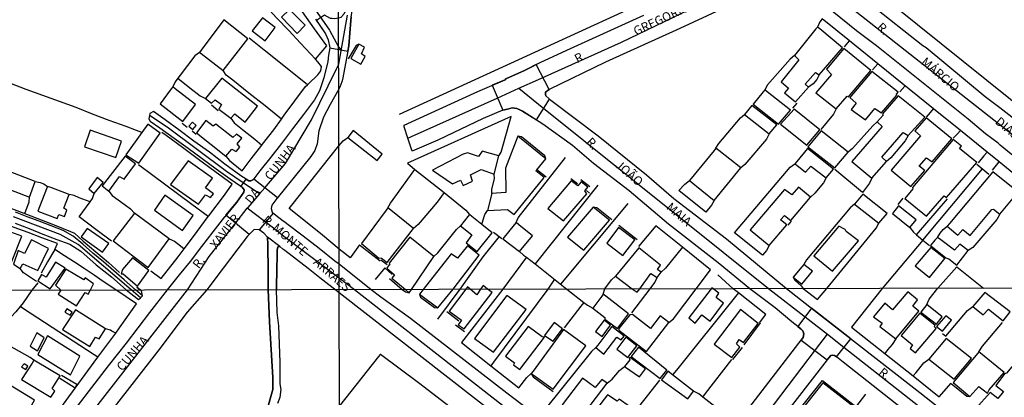
# Model space of a CAD drawing. Units: millimetres. Extents: x 175896 to 180721, y 1668726 to 1671507.
# Drawn here: x 177737 to 178015, y 1669809 to 1669915 of the extents above; entities that cross this region are included whole.
import ezdxf
from ezdxf.enums import TextEntityAlignment as Align

# ---------------------------------------------------------------- set-up
doc = ezdxf.new("R2010")
doc.units = ezdxf.units.MM
for name, color, linetype in [('V-CRUZAMENTO', 1, 'Continuous'), ('V-EDIFICACAO', 7, 'Continuous'), ('V-EIXO_DE_LOGRADOURO', 3, 'Continuous'), ('V-LOTE', 1, 'Continuous'), ('V-NOME_DOS_LOGRADOUROS', 7, 'Continuous'), ('V-QUADRA', 21, 'Continuous'), ('V-REFERENCIA', 6, 'Continuous'), ('V-TESTADA', 5, 'Continuous'), ('X-LIMITE_1000', 7, 'Continuous')]:
    doc.layers.add(name, color=color, linetype=linetype)

# ---------------------------------------------------------------- blocks, each defined once
blk = doc.blocks.new('872FIIIP_img_geo')
at = {"layer": 'V-CRUZAMENTO'}
for points in [[(177830.5, 1669914.95), (177830.65, 1669916.05), (177830.88, 1669917.65), (177829.28, 1669918.38), (177828.54, 1669916.76), (177827.72, 1669915.87), (177827.08, 1669915.62), (177825.97, 1669915.44), (177825.26, 1669915.5), (177824.8, 1669915.54), (177823.06, 1669916.51), (177820.81, 1669915.01), (177823.36, 1669911.21), (177824.1, 1669909.55), (177824.1, 1669909.53), (177824.56, 1669907.25), (177829.65, 1669906.28), (177829.94, 1669907.79)], [(177874.86, 1669889.96), (177876.19, 1669890.27), (177877.5, 1669890.08), (177878.53, 1669889.67), (177879.09, 1669889.32), (177879.09, 1669889.32), (177882.99, 1669886.88), (177882.99, 1669886.88), (177886.68, 1669892.79), (177886.68, 1669892.79), (177886.47, 1669892.95), (177885.7, 1669893.7), (177885.55, 1669894.08), (177885.61, 1669894.7), (177886.56, 1669895.45), (177886.56, 1669895.45), (177882.96, 1669902.53), (177882.96, 1669902.53), (177880.53, 1669901.29), (177880.53, 1669901.29), (177879.6, 1669900.81), (177874.37, 1669898.48), (177874.16, 1669898.26), (177870.46, 1669896.68), (177870.46, 1669896.68), (177873.47, 1669889.63), (177873.47, 1669889.63), (177874.86, 1669889.96)], [(177961.72, 1669821.74), (177965.16, 1669819.12), (177965.16, 1669819.12), (177965.61, 1669819.7), (177966.26, 1669820.34), (177966.73, 1669820.47), (177967.22, 1669820.36), (177967.82, 1669819.91), (177967.82, 1669819.91), (177969.97, 1669822.67), (177969.97, 1669822.67), (177971.85, 1669825.08), (177971.85, 1669825.08), (177961.65, 1669833.03), (177961.65, 1669833.03), (177960.8, 1669833.69), (177960.8, 1669833.69), (177956.88, 1669828.54), (177956.88, 1669828.54), (177957.97, 1669827.71), (177958.31, 1669827.26), (177958.59, 1669826.41), (177958.44, 1669825.42), (177957.87, 1669824.67), (177957.87, 1669824.67), (177961.72, 1669821.74)]]:
    blk.add_lwpolyline(points, close=True, dxfattribs=at)
blk.add_lwpolyline([(177799.52, 1669868.13), (177800.91, 1669870.19), (177801.71, 1669869.67), (177802.25, 1669869.67), (177803.01, 1669870.1), (177803.13, 1669870.25), (177809.77, 1669864.93), (177809.6, 1669864.71), (177808.19, 1669862.82), (177807.99, 1669861.87), (177808.35, 1669860.8), (177808.63, 1669860.56), (177804.61, 1669855.88), (177803.2, 1669855.95), (177801.77, 1669854.49), (177795.25, 1669859.98), (177798.35, 1669863.66), (177800.29, 1669866.44), (177800.42, 1669867.11), (177799.81, 1669867.93), (177799.52, 1669868.13)], dxfattribs=at)
at = {"layer": 'V-EDIFICACAO'}
for points in [[(177813.25, 1669918.09), (177810.92, 1669915.89), (177815.37, 1669911.35), (177817.62, 1669913.64), (177813.25, 1669918.09)], [(177787.8, 1669905.96), (177788.25, 1669905.61), (177794.42, 1669900.87), (177801.42, 1669909.82), (177794.63, 1669915.16), (177788.25, 1669906.57), (177787.8, 1669905.96)], [(177802.65, 1669912.07), (177806.34, 1669909.27), (177809.14, 1669912.96), (177805.57, 1669915.76), (177802.65, 1669912.07)], [(177962.42, 1669913.12), (177961.98, 1669912.58), (177955.92, 1669905.09), (177957.14, 1669903.89), (177952.14, 1669897.65), (177954.23, 1669895.89), (177953.13, 1669894.5), (177956.2, 1669892.01), (177959.93, 1669896.15), (177958.95, 1669896.95), (177961.86, 1669900.32), (177962.94, 1669899.64), (177969.48, 1669907.23), (177963.07, 1669912.58), (177962.42, 1669913.12)], [(177833.57, 1669905.53), (177834.41, 1669907.42), (177832.8, 1669908.33), (177830.56, 1669904.23), (177833.37, 1669902.68), (177834.58, 1669904.8), (177833.57, 1669905.53)], [(177969.88, 1669907.08), (177964.99, 1669901.23), (177966.4, 1669899.74), (177961.99, 1669894.58), (177967.72, 1669890.04), (177970.79, 1669893.63), (177971.18, 1669893.39), (177977.52, 1669900.88), (177969.88, 1669907.08)], [(177794.12, 1669898.71), (177789.45, 1669892.94), (177791.19, 1669891.58), (177792.21, 1669892.6), (177793.99, 1669891.24), (177793.27, 1669889.92), (177796.58, 1669887.34), (177797.73, 1669888.65), (177800.65, 1669886.28), (177804.13, 1669890.77), (177794.12, 1669898.71)], [(177977.8, 1669900.6), (177971.55, 1669893.19), (177973.38, 1669891.65), (177971.93, 1669889.88), (177976.03, 1669886.88), (177978.63, 1669890.16), (177980.58, 1669888.9), (177984.86, 1669893.89), (177984.74, 1669894.12), (177985.25, 1669894.71), (177977.8, 1669900.6)], [(177780.21, 1669896.24), (177779.8, 1669895.69), (177776.64, 1669891.45), (177783.01, 1669886.49), (177786.65, 1669891.2), (177780.91, 1669895.69), (177780.21, 1669896.24)], [(177947.54, 1669895.39), (177947.08, 1669894.83), (177944.22, 1669891.32), (177951.39, 1669885.71), (177954.79, 1669889.69), (177948.25, 1669894.83), (177947.54, 1669895.39)], [(177985.21, 1669893.68), (177980.85, 1669888.61), (177981.05, 1669888.25), (177979.34, 1669886.31), (177980.7, 1669885.04), (177972.19, 1669875.1), (177977.81, 1669870.42), (177981.95, 1669875.18), (177980.68, 1669876.37), (177986.67, 1669883.31), (177988.1, 1669882.5), (177992.78, 1669887.71), (177985.21, 1669893.68)], [(177943.93, 1669890.98), (177941.86, 1669888.43), (177948.79, 1669882.93), (177950.93, 1669885.49), (177943.93, 1669890.98)], [(177955.87, 1669889.91), (177952.01, 1669885.72), (177959.44, 1669879.76), (177963.14, 1669884.06), (177955.87, 1669889.91)], [(177993.19, 1669887.44), (177990.01, 1669883.81), (177991.54, 1669882.43), (177983.24, 1669872.74), (177988.86, 1669868.11), (177992.78, 1669872.59), (177991.17, 1669873.84), (177993.25, 1669876.2), (177994.83, 1669875.01), (178000.45, 1669881.59), (177993.19, 1669887.44)], [(177771.49, 1669883.38), (177766.97, 1669877.07), (177770.62, 1669874.69), (177776.68, 1669883.18), (177773.16, 1669885.72)], [(177785.76, 1669886.28), (177784.79, 1669885.17), (177785.89, 1669884.15), (177786.87, 1669885.34), (177785.76, 1669886.28)], [(177792.38, 1669885.72), (177791.62, 1669885.17), (177789.58, 1669886.74), (177786.95, 1669883.26), (177795.18, 1669876.65), (177796.92, 1669878.6), (177798.11, 1669877.92), (177799.12, 1669879.15), (177798.4, 1669880.12), (177799.76, 1669881.69), (177798.23, 1669882.88), (177797.22, 1669881.95), (177792.38, 1669885.72)], [(177756.83, 1669884.03), (177755.26, 1669879.28), (177764.09, 1669876.26), (177765.7, 1669880.93), (177756.83, 1669884.03)], [(177831.22, 1669883.87), (177829.72, 1669881.9), (177837.99, 1669875.39), (177839.38, 1669877.24), (177831.22, 1669883.87)], [(177883.14, 1669872.81), (177885.69, 1669875.9), (177877.72, 1669882.32), (177874.22, 1669873.22), (177874.38, 1669866.37), (177870.42, 1669866.09), (177869.16, 1669861.31), (177874.85, 1669861.55), (177876.71, 1669860.14), (177885.22, 1669870.6), (177882.87, 1669872.48)], [(177963.5, 1669883.82), (177959.68, 1669879.29), (177967.31, 1669873.34), (177971.15, 1669877.77), (177963.5, 1669883.82)], [(177933.76, 1669878.89), (177933.24, 1669878.25), (177926.31, 1669869.73), (177933.27, 1669864.13), (177940.82, 1669873.31), (177934.57, 1669878.25), (177933.76, 1669878.89)], [(177989.28, 1669867.8), (177989.4, 1669867.43), (177987.1, 1669864.72), (177993.27, 1669859.71), (177998.22, 1669865.4), (177998.94, 1669864.98), (178007.48, 1669874.89), (178002.56, 1669878.83), (178003.14, 1669879.51), (178000.84, 1669881.34), (177989.28, 1669867.8)], [(177760.27, 1669868.25), (177762.13, 1669866.76), (177765.19, 1669870.92), (177766.5, 1669870.11), (177769.68, 1669874.48), (177766.76, 1669876.69), (177760.27, 1669868.25)], [(177863.52, 1669877.59), (177862.28, 1669877.23), (177853.65, 1669872.7), (177859.27, 1669868.8), (177861.57, 1669869.9), (177862.32, 1669868.32), (177864.95, 1669869.62), (177864.38, 1669871.36), (177867.38, 1669872.86), (177871.07, 1669871.58), (177872.39, 1669876.71), (177867.67, 1669878.04), (177866.66, 1669876.51), (177863.52, 1669877.59)], [(177956.06, 1669874.5), (177956.61, 1669874.06), (177959.02, 1669872.14), (177960.53, 1669873.8), (177964.94, 1669870.54), (177967, 1669872.97), (177959.65, 1669878.77), (177956.61, 1669875.15), (177956.06, 1669874.5)], [(177784.53, 1669875.37), (177779.57, 1669868.67), (177787.5, 1669863.07), (177789.5, 1669865.74), (177790.9, 1669864.98), (177791.7, 1669866.04), (177789.5, 1669867.74), (177791.4, 1669870.45), (177784.53, 1669875.37)], [(177732.95, 1669872.74), (177732.76, 1669872.2), (177731.34, 1669868.25), (177739.74, 1669865.02), (177741.35, 1669869.52), (177733.78, 1669872.42), (177732.95, 1669872.74)], [(177756.49, 1669867.4), (177757.98, 1669866.13), (177760.52, 1669869.22), (177758.87, 1669870.58), (177756.49, 1669867.4)], [(177999.14, 1669856.88), (177999.76, 1669856.34), (178002.1, 1669854.32), (178003.56, 1669855.89), (178005.63, 1669854.19), (178011.75, 1669861.55), (178012.18, 1669861.71), (178013.98, 1669860.27), (178019.13, 1669866.48), (178012, 1669872.26), (177999.76, 1669857.62), (177999.14, 1669856.88)], [(177744.78, 1669868.12), (177744.51, 1669867.4), (177742.11, 1669861.12), (177747.54, 1669859.04), (177748.05, 1669860.19), (177749.62, 1669859.64), (177750.26, 1669861.42), (177749.41, 1669861.93), (177750.89, 1669865.79), (177745.75, 1669867.75), (177744.78, 1669868.12)], [(177886.25, 1669861.87), (177890.65, 1669858.34), (177897.28, 1669866.04), (177896.66, 1669866.88), (177897.51, 1669867.87), (177895.63, 1669869.39), (177894.69, 1669868.24), (177892.8, 1669869.64), (177886.25, 1669861.87)], [(177943.44, 1669855.8), (177948.77, 1669851.4), (177953.76, 1669857.23), (177952.01, 1669858.65), (177953.12, 1669859.88), (177954.89, 1669858.51), (177960.48, 1669865.11), (177957.1, 1669867.89), (177955.17, 1669865.71), (177953.15, 1669867.24), (177943.44, 1669855.8)], [(177778, 1669865.66), (177775.03, 1669861.42), (177782.92, 1669855.65), (177785.93, 1669859.93), (177778, 1669865.66)], [(177975.28, 1669865.92), (177972.92, 1669863.13), (177979.76, 1669857.7), (177982.12, 1669860.47), (177975.28, 1669865.92)], [(177891.78, 1669853.72), (177896.37, 1669850.07), (177903.64, 1669858.6), (177899.01, 1669862.27), (177891.78, 1669853.72)], [(177985.34, 1669862.66), (177983.63, 1669860.46), (177988.59, 1669856.54), (177990.34, 1669858.65), (177985.34, 1669862.66)], [(177763.36, 1669852.76), (177773.25, 1669845.21), (177779.23, 1669853.31), (177769.43, 1669860.53), (177763.36, 1669852.76)], [(177840.99, 1669862.07), (177840.51, 1669861.41), (177833.56, 1669851.94), (177838.38, 1669847.93), (177839.24, 1669847.87), (177840.85, 1669846.56), (177848.29, 1669856.25), (177841.82, 1669861.41), (177840.99, 1669862.07)], [(177867.58, 1669857.37), (177864.77, 1669859.63), (177864.09, 1669860.18), (177863.65, 1669859.63), (177861.54, 1669856.98), (177864.74, 1669854.39), (177863.12, 1669852.19), (177866.28, 1669849.69), (177870.48, 1669855.03)], [(177877.23, 1669857.9), (177876.71, 1669857.26), (177873.49, 1669853.31), (177878.26, 1669849.7), (177881.87, 1669854.17), (177878.03, 1669857.26), (177877.23, 1669857.9)], [(177968.51, 1669856.86), (177961.44, 1669848.5), (177966.71, 1669844.16), (177974.02, 1669852.69), (177970.59, 1669855.39), (177970.28, 1669855.93), (177968.51, 1669856.86)], [(177733.67, 1669855.46), (177733.39, 1669854.91), (177730.83, 1669848.31), (177734.65, 1669846.74), (177737.57, 1669854.04), (177734.43, 1669855.22), (177733.67, 1669855.46)], [(177755.98, 1669856.2), (177754.33, 1669853.82), (177760.35, 1669849.5), (177762.09, 1669851.96), (177755.98, 1669856.2)], [(177906.17, 1669856.45), (177902.88, 1669852.05), (177907.41, 1669848.58), (177910.83, 1669852.97), (177906.17, 1669856.45)], [(177740.24, 1669852.98), (177738.34, 1669849.16), (177736.55, 1669849.96), (177735.15, 1669846.1), (177737.06, 1669844.87), (177737.83, 1669846.27), (177742.03, 1669844.32), (177745.08, 1669850.56), (177740.24, 1669852.98)], [(177847.73, 1669839.02), (177854.01, 1669848.33), (177847.19, 1669853.72), (177841.39, 1669846.44), (177841.61, 1669846.23), (177840.68, 1669845.01), (177842.87, 1669843.12), (177842.1, 1669842.14), (177845.96, 1669839.02), (177847.01, 1669838.08), (177847.73, 1669839.02)], [(177859.48, 1669839.04), (177866.77, 1669848.72), (177863.48, 1669851.32), (177860.66, 1669847.82), (177858.86, 1669849.04), (177851, 1669839.02), (177849.91, 1669837.62), (177855.09, 1669833.79), (177859.48, 1669839.04)], [(177996.35, 1669853.71), (177995.66, 1669852.89), (177994.42, 1669851.4), (177998.73, 1669847.89), (177999.53, 1669847.62), (178001.84, 1669845.88), (178005.04, 1669849.95), (178002.71, 1669851.78), (178001.14, 1669850.08), (177997.33, 1669852.97), (177996.35, 1669853.71)], [(177912.23, 1669839.15), (177915.36, 1669843.48), (177917.16, 1669842.38), (177918.28, 1669843.92), (177917.2, 1669844.63), (177918.05, 1669845.88), (177911.92, 1669850.71), (177905.38, 1669842.72), (177910.11, 1669839.15), (177911.47, 1669838.18), (177912.23, 1669839.15)], [(177990.1, 1669845.64), (177994.07, 1669842.41), (177998.44, 1669847.72), (177994.49, 1669850.84), (177990.1, 1669845.64)], [(177744.4, 1669842.5), (177743.13, 1669843.22), (177742.11, 1669841.39), (177745.59, 1669839.15), (177749.75, 1669845.04), (177747.07, 1669846.7), (177744.4, 1669842.5)], [(177768.79, 1669847.89), (177766.04, 1669844.62), (177765.61, 1669843.43), (177766.16, 1669843.43), (177770.24, 1669839.95), (177773.42, 1669844.32), (177768.79, 1669847.89)], [(177958.58, 1669846.08), (177958.02, 1669845.4), (177955.61, 1669842.48), (177957.99, 1669840.48), (177961, 1669844.15), (177959.43, 1669845.4), (177958.58, 1669846.08)], [(177748.6, 1669838.82), (177747.85, 1669837.65), (177752.96, 1669834.37), (177755.45, 1669838.16), (177756.25, 1669837.7), (177756.92, 1669838.84), (177757.84, 1669840.59), (177755.44, 1669842.27), (177755.08, 1669841.71), (177750.02, 1669844.73), (177747.05, 1669840.23), (177748.6, 1669838.82)], [(177864.25, 1669839.05), (177863.5, 1669839.69), (177863.03, 1669839.06), (177858.34, 1669832.85), (177861.82, 1669830.34), (177860.9, 1669829.03), (177862.56, 1669827.84), (177870.45, 1669838.1), (177869.2, 1669839.06), (177867.92, 1669840.13), (177867.23, 1669839.05), (177866.2, 1669837.49), (177864.25, 1669839.05)], [(177865.47, 1669825.1), (177870.85, 1669821.24), (177880.12, 1669833.34), (177874.64, 1669837.27), (177865.47, 1669825.1)], [(177901.91, 1669837.65), (177901.52, 1669837.12), (177898.99, 1669833.71), (177902.38, 1669831.05), (177902.38, 1669830.63), (177905.93, 1669827.92), (177909.07, 1669832.06), (177902.59, 1669837.12), (177901.91, 1669837.65)], [(177932.93, 1669839.19), (177932.59, 1669839.44), (177932.4, 1669839.19), (177926.1, 1669830.96), (177927.91, 1669829.46), (177929.72, 1669831.79), (177932.14, 1669830.02), (177935.91, 1669835.12), (177933.82, 1669836.75), (177934.55, 1669837.9), (177932.93, 1669839.19)], [(177983.62, 1669833.27), (177981.45, 1669835.08), (177978.31, 1669831.26), (177980.71, 1669829.42), (177980.11, 1669828.53), (177984.56, 1669825.01), (177991.12, 1669832.88), (177989.37, 1669834.31), (177990.69, 1669836.1), (177987.97, 1669838.3), (177983.62, 1669833.27)], [(178009.71, 1669838.16), (178006.4, 1669834.14), (178009.27, 1669831.83), (178010.77, 1669833.45), (178014.93, 1669830.15), (178016.9, 1669832.63), (178009.71, 1669838.16)], [(177991.63, 1669832.55), (177996.08, 1669829.22), (177997.71, 1669831.22), (177993.37, 1669834.74), (177991.63, 1669832.55)], [(177752.67, 1669833.2), (177749.01, 1669827.67), (177756.73, 1669822.83), (177758.39, 1669825.5), (177759.36, 1669825.04), (177761.24, 1669827.89), (177752.67, 1669833.2)], [(177750.26, 1669833.49), (177749.7, 1669832.61), (177751.19, 1669831.74), (177751.77, 1669832.61), (177750.26, 1669833.49)], [(177910.14, 1669831.91), (177909.4, 1669831.78), (177906.33, 1669827.92), (177906.33, 1669827.5), (177914.15, 1669821.42), (177920.41, 1669829.63), (177917.97, 1669831.49), (177915.23, 1669827.92), (177910.14, 1669831.91)], [(177933.25, 1669823.55), (177938.27, 1669819.74), (177940.53, 1669822.65), (177939.51, 1669823.65), (177940.35, 1669824.85), (177941.56, 1669824.03), (177945.64, 1669829.41), (177940.67, 1669833.28), (177933.25, 1669823.55)], [(177991.4, 1669832.26), (177986.07, 1669825.99), (177989.27, 1669823.34), (177988.63, 1669822.32), (177990.18, 1669821.12), (177996.01, 1669827.98), (177995.44, 1669828.49), (177995.7, 1669828.82), (177991.4, 1669832.26)], [(177996.13, 1669828.56), (177997.81, 1669827.2), (178000.33, 1669830.27), (177998.72, 1669831.57), (177996.13, 1669828.56)], [(177885.25, 1669826), (177887.74, 1669824.42), (177890.35, 1669827.87), (177888.02, 1669829.69), (177885.25, 1669826)], [(177899.72, 1669827.12), (177901.56, 1669825.74), (177903.93, 1669828.92), (177902.11, 1669830.33), (177899.72, 1669827.12)], [(177741.75, 1669826.76), (177739.89, 1669823.01), (177742.01, 1669821.66), (177743.9, 1669825.36), (177741.75, 1669826.76)], [(177874.24, 1669820.13), (177876.81, 1669818.29), (177876.51, 1669817.65), (177878.35, 1669816.37), (177885.25, 1669825.5), (177884.65, 1669825.65), (177880.67, 1669828.57), (177874.24, 1669820.13)], [(177881.53, 1669815.21), (177882.07, 1669814.83), (177887.69, 1669810.83), (177896.99, 1669823.03), (177890.7, 1669827.67), (177882.07, 1669815.94), (177881.53, 1669815.21)], [(177899.82, 1669822.58), (177900.33, 1669822.16), (177902.08, 1669820.73), (177905.74, 1669825.53), (177907, 1669824.75), (177907.78, 1669825.76), (177904.35, 1669828.56), (177900.33, 1669823.25), (177899.82, 1669822.58)], [(177742.05, 1669820.6), (177751.29, 1669814.88), (177753.96, 1669820.16), (177744.79, 1669825.89), (177742.05, 1669820.6)], [(177905.73, 1669822.11), (177908.84, 1669819.79), (177911.34, 1669823.04), (177908.24, 1669825.48), (177905.73, 1669822.11)], [(177998.79, 1669825.15), (177993.91, 1669819.32), (178001.09, 1669813.67), (178005.94, 1669819.5), (177998.79, 1669825.15)], [(177911.81, 1669822.71), (177909.78, 1669820.09), (177918.02, 1669813.8), (177919.82, 1669816.22), (177911.81, 1669822.71)], [(178008.07, 1669821.33), (178007.78, 1669820.99), (178000.8, 1669812.72), (178005.55, 1669808.73), (178008.04, 1669811.57), (178010.47, 1669809.69), (178010.95, 1669810.62), (178015.24, 1669815.56), (178008.49, 1669820.99), (178008.07, 1669821.33)], [(177738.17, 1669817.97), (177737.42, 1669817.12), (177738.71, 1669816.35), (177739.27, 1669817.3), (177738.17, 1669817.97)], [(177740.93, 1669818.97), (177740.44, 1669818.21), (177737.47, 1669813.56), (177745.74, 1669808.56), (177746.84, 1669810.25), (177746.11, 1669811.05), (177748.39, 1669814.6), (177741.89, 1669818.41), (177740.93, 1669818.97)], [(177909.48, 1669819.75), (177909.24, 1669819.53), (177909.44, 1669819.14), (177907.9, 1669817.22), (177912.11, 1669814.27), (177913.82, 1669816.6), (177909.48, 1669819.75)], [(178015.88, 1669815.37), (178015.32, 1669815.13), (178012.87, 1669811.82), (178015.02, 1669810.13), (178013.38, 1669808.19), (178011.25, 1669809.9), (178007.23, 1669805.35), (178014.46, 1669799.49), (178016.77, 1669801.84), (178017.37, 1669803.04), (178018.52, 1669804.24), (178017.24, 1669805.61), (178023.54, 1669813.01), (178017.87, 1669817.65), (178015.88, 1669815.37)], [(177921.49, 1669814.86), (177920.16, 1669815.9), (177918.4, 1669813.41), (177925.8, 1669808.1), (177927.4, 1669810.22)], [(177729.84, 1669814.47), (177729.51, 1669813.89), (177725.23, 1669806.45), (177736.62, 1669799.66), (177741.17, 1669807.68), (177730.81, 1669813.89), (177729.84, 1669814.47)], [(177890.26, 1669806.39), (177895.48, 1669802.66), (177902.99, 1669812.53), (177901.5, 1669813.58), (177899.59, 1669811.27), (177896.02, 1669813.93), (177890.26, 1669806.39)], [(177956.47, 1669803.12), (177956.87, 1669802.82), (177964.86, 1669796.79), (177967.6, 1669800.38), (177968.21, 1669800.05), (177972.79, 1669805.72), (177963.99, 1669812.56), (177956.87, 1669803.62), (177956.47, 1669803.12)], [(177903.07, 1669809.26), (177896.86, 1669801.11), (177899.49, 1669799.14), (177899.84, 1669799.85), (177901.99, 1669798.2), (177901.87, 1669797.81), (177902.59, 1669797.35), (177909.32, 1669805.89), (177906.39, 1669808.02), (177905.8, 1669807.46), (177903.07, 1669809.26)]]:
    blk.add_lwpolyline(points, close=True, dxfattribs=at)
at = {"layer": 'V-EIXO_DE_LOGRADOURO'}
for points in [[(177827.83, 1669906.43), (177829.63, 1669916.46)], [(177786.62, 1669986.87), (177787.09, 1669982.39), (177787.5, 1669978.49), (177789.55, 1669974.09), (177796.4, 1669963.35), (177801.52, 1669953.53), (177804.69, 1669943.2), (177814.92, 1669926.12), (177824.54, 1669912.21), (177824.6, 1669912.09), (177827.09, 1669907.51), (177827.13, 1669907.45), (177827.83, 1669906.43)], [(177877.99, 1669895.82), (177883.58, 1669898.33), (177907.04, 1669908.88), (177948.37, 1669928.78), (177955.49, 1669932.21), (177957.02, 1669932.88)], [(178118.08, 1669803), (178112.7, 1669807.39), (178097.23, 1669820.03), (178072.58, 1669839.49), (177965.67, 1669923.53), (177962.88, 1669926.55), (177957.95, 1669931.88), (177957.02, 1669932.88)], [(177771.07, 1669836.64), (177768.43, 1669838.85), (177753.43, 1669851.67), (177748.42, 1669854.53), (177735.22, 1669859.54)], [(177804.74, 1669866), (177806.19, 1669867.71), (177812.05, 1669874.58), (177819.42, 1669886.95), (177826.48, 1669901.29), (177827.15, 1669902.65), (177827.83, 1669906.43)], [(177846.65, 1669881.72), (177847.69, 1669882.19), (177871.9, 1669893.08), (177877.99, 1669895.82)], [(177877.99, 1669895.82), (177883.55, 1669891.36), (177948.59, 1669839.23), (177959.79, 1669830.6), (177965.26, 1669826.39)], [(177804.74, 1669866), (177800.13, 1669869.12), (177795.44, 1669872.3), (177778.66, 1669884.88), (177773.62, 1669888.1)], [(177804.74, 1669866), (177801.41, 1669862.1), (177801.27, 1669861.93)], [(177754.38, 1669800.36), (177757.1, 1669803.89), (177759.8, 1669807.35), (177784.39, 1669838.88), (177790.46, 1669848.29), (177797.73, 1669857.45), (177801.27, 1669861.93)], [(177808.64, 1669856.35), (177801.27, 1669861.93)], [(177808.64, 1669856.35), (177810.1, 1669855.24), (177811.63, 1669854.08), (177827.25, 1669842.26), (177831.57, 1669838.99), (177915.2, 1669773.58), (177921.01, 1669769.03)], [(177921.01, 1669769.03), (177924.62, 1669773.66), (177946.41, 1669801.58), (177961.84, 1669821.89), (177965.26, 1669826.39)], [(177965.26, 1669826.39), (177969.94, 1669822.7), (177995, 1669802.98), (178064.02, 1669748.08), (178068.88, 1669744.22)]]:
    blk.add_lwpolyline(points, dxfattribs=at)
at = {"layer": 'V-LOTE'}
for points in [[(178063.76, 1669968.27), (178043.61, 1669961.54), (177970.69, 1669930.03), (178083.44, 1669839.49), (178117.07, 1669812.41), (178130.02, 1669828.75), (178127.25, 1669836.76)], [(177844.31, 1669888.54), (177957.81, 1669940.57)], [(177820.54, 1669904.08), (177823.73, 1669907.81), (177820.31, 1669912.64), (177816.89, 1669917.47), (177813.49, 1669922.3), (177810.09, 1669927.15), (177809.76, 1669927.61)], [(177820.54, 1669904.08), (177816.32, 1669908.56), (177813, 1669912.11), (177809.65, 1669915.66), (177806.3, 1669919.21), (177802.85, 1669922.81), (177798.61, 1669919.9), (177796.59, 1669918.57)], [(177971.5, 1669909.24), (177963.78, 1669915.48), (177963.09, 1669914.58), (177962.42, 1669913.12)], [(177818.29, 1669896.81), (177809.76, 1669903.64), (177806, 1669906.58), (177802.29, 1669909.57), (177801.78, 1669909.95)], [(177970.04, 1669907.52), (177971.5, 1669909.24)], [(177979.48, 1669902.78), (177971.5, 1669909.24)], [(177787.8, 1669905.96), (177786.49, 1669905.02), (177782.29, 1669899.53), (177781.67, 1669898.72)], [(177818.29, 1669896.81), (177818.61, 1669897.13), (177821.17, 1669899.61), (177822.09, 1669900.79), (177822.22, 1669901.96), (177821.2, 1669903.31), (177820.54, 1669904.08)], [(177955.92, 1669905.09), (177954.7, 1669904.1), (177948.34, 1669896.83), (177947.54, 1669895.39)], [(177978.04, 1669901.06), (177979.48, 1669902.78)], [(177995.23, 1669890.05), (177979.48, 1669902.78)], [(177781.67, 1669898.72), (177780.88, 1669897.69), (177780.21, 1669896.24)], [(177781.67, 1669898.72), (177785.03, 1669895.95), (177787.94, 1669893.65), (177789.45, 1669892.94)], [(177810.9, 1669887.11), (177809.89, 1669887.94), (177806.34, 1669890.84), (177801.69, 1669894.47), (177797.22, 1669898.1), (177795.31, 1669899.58), (177794.42, 1669900.87)], [(177962.94, 1669899.64), (177962.23, 1669898.34), (177961.2, 1669897.1), (177959.93, 1669896.15)], [(177771.49, 1669883.38), (177770, 1669883.92), (177766.99, 1669885.02), (177762.26, 1669886.76), (177757.53, 1669888.5), (177752.88, 1669890.36), (177748.18, 1669892.07), (177743.48, 1669893.78), (177738.78, 1669895.49), (177734.18, 1669897.25), (177731.62, 1669898.25), (177727.66, 1669894.19), (177723.7, 1669890.13), (177719.74, 1669886.07), (177715.8, 1669881.93), (177714.11, 1669880.35), (177711.61, 1669876.11), (177709.13, 1669871.97)], [(177810.9, 1669887.11), (177811.68, 1669888.21), (177814.7, 1669892.3), (177817.77, 1669896.29), (177818.29, 1669896.81)], [(177985.69, 1669894.84), (177987.15, 1669896.46)], [(177791.14, 1669891.17), (177793.08, 1669889.56)], [(177956.63, 1669891.65), (177955.43, 1669890.19)], [(177967.72, 1669890.04), (177966.98, 1669888.53), (177963.37, 1669884.15)], [(177993.22, 1669887.71), (177994.35, 1669889.03), (177995.23, 1669890.05)], [(178002.83, 1669883.91), (177995.23, 1669890.05)], [(177796.58, 1669887.34), (177797.53, 1669886.1), (177799.95, 1669884.17), (177803.4, 1669881.44), (177805.39, 1669879.76)], [(177872.39, 1669876.71), (177873.07, 1669877.75), (177875.89, 1669887.89), (177846.55, 1669874.64), (177848.65, 1669872.91)], [(177933.76, 1669878.89), (177934.57, 1669880.25), (177940.69, 1669887.47), (177941.86, 1669888.43)], [(177782.84, 1669886.01), (177784.27, 1669884.88)], [(177805.39, 1669879.76), (177805.62, 1669880.06), (177808.74, 1669884.12), (177810.9, 1669887.11)], [(177979.34, 1669886.31), (177978.06, 1669885.25), (177972.37, 1669878.82), (177971.15, 1669877.77)], [(177790.25, 1669859.63), (177790.38, 1669859.81), (177794.85, 1669865.63), (177797, 1669868.7), (177792.07, 1669872.35), (177787.47, 1669875.67), (177782.95, 1669879.09), (177778.35, 1669882.49), (177777.15, 1669883.33)], [(177785.73, 1669883.81), (177786.8, 1669882.89)], [(177833.02, 1669851.63), (177831.08, 1669848.96), (177830.34, 1669847.95), (177829.33, 1669848.75), (177827.21, 1669850.41), (177822.57, 1669854.32), (177818.2, 1669857.79), (177813.09, 1669861.85), (177816.82, 1669866.45), (177820.63, 1669871.38), (177824.64, 1669876.34), (177827.15, 1669879.61), (177828.33, 1669880.94), (177829.72, 1669881.9)], [(177948.79, 1669882.93), (177948.03, 1669881.45), (177941.94, 1669874.32), (177940.82, 1669873.31)], [(177988.1, 1669882.5), (177987.27, 1669880.97), (177983.21, 1669876.18), (177981.95, 1669875.18)], [(178000.83, 1669881.73), (178001.9, 1669882.9), (178002.83, 1669883.91)], [(178010.38, 1669877.79), (178002.83, 1669883.91)], [(177795.18, 1669876.65), (177796.24, 1669875.39), (177799.82, 1669872.52), (177802.35, 1669875.92), (177805.39, 1669879.76)], [(177877.23, 1669857.9), (177877.87, 1669859.26), (177891.24, 1669876.25)], [(178010.38, 1669877.79), (178009.51, 1669876.75), (178007.88, 1669874.79)], [(178013.76, 1669875.06), (178010.38, 1669877.79)], [(177790.25, 1669859.63), (177785.64, 1669863.03), (177781.91, 1669865.76), (177778.23, 1669868.49), (177774.55, 1669871.22), (177770.54, 1669874.21)], [(177948.77, 1669851.4), (177948, 1669849.97), (177946.87, 1669848.66), (177938.96, 1669854.98), (177954.76, 1669873.5), (177956.06, 1669874.5)], [(178007.45, 1669874.41), (178010.89, 1669871.6)], [(178011.94, 1669872.65), (178013.76, 1669875.06)], [(178021.56, 1669868.76), (178013.76, 1669875.06)], [(177709.13, 1669871.97), (177713.42, 1669870.16), (177717.74, 1669868.4), (177722.06, 1669866.76), (177726.25, 1669865.1), (177730.44, 1669863.49), (177734.63, 1669861.88), (177738.82, 1669860.27), (177743.01, 1669858.66), (177747.2, 1669857.05), (177751.29, 1669855.39), (177752.44, 1669854.85), (177754.92, 1669852.63), (177758.47, 1669849.64), (177762, 1669846.57), (177765.19, 1669843.81)], [(177840.99, 1669862.07), (177841.74, 1669863.41), (177848.65, 1669872.91)], [(177848.65, 1669872.91), (177856.88, 1669866.35)], [(177870.42, 1669866.09), (177870.36, 1669867.29), (177871.11, 1669870.27), (177871.07, 1669871.58)], [(177964.94, 1669870.54), (177964.16, 1669869.13), (177961.67, 1669866.15), (177960.48, 1669865.11)], [(177977.81, 1669870.42), (177977.11, 1669869.04), (177975.14, 1669866.42), (177967.35, 1669872.91)], [(177992.22, 1669852.96), (178009.13, 1669873.03)], [(177741.35, 1669869.52), (177742.73, 1669869.22), (177743.75, 1669868.8), (177744.78, 1669868.12)], [(177900.34, 1669868.43), (177882.6, 1669846.19)], [(177933.27, 1669864.13), (177932.49, 1669862.76), (177930.88, 1669860.79), (177923.28, 1669866.97), (177924.91, 1669868.76), (177926.31, 1669869.73)], [(177738.43, 1669860.42), (177739.63, 1669863.76), (177739.74, 1669865.02)], [(177756.82, 1669863.75), (177753.77, 1669864.92), (177752.32, 1669865.54), (177750.89, 1669865.79)], [(177756.82, 1669863.75), (177757.51, 1669864.71), (177757.98, 1669866.13)], [(177762.13, 1669866.76), (177763.11, 1669865.54), (177766.51, 1669863.11), (177768.22, 1669861.79), (177769.43, 1669860.53)], [(177856.88, 1669866.35), (177854.92, 1669863.63), (177849.53, 1669857.3), (177848.29, 1669856.25)], [(177856.88, 1669866.35), (177863.05, 1669861.43), (177864.09, 1669860.18)], [(177762.9, 1669852.68), (177758.45, 1669855.95), (177753.77, 1669859.5), (177756.82, 1669863.75)], [(177889.86, 1669840.49), (177908.93, 1669863.32)], [(177972.92, 1669863.13), (177971.66, 1669862.01), (177959.33, 1669847.4), (177958.58, 1669846.08)], [(177985.23, 1669862.95), (177986.71, 1669864.76)], [(177990.46, 1669854.42), (177999.17, 1669864.56)], [(177783.44, 1669850.51), (177786.04, 1669853.99), (177790.25, 1669859.63)], [(177867.58, 1669857.37), (177867.98, 1669858.65), (177868.44, 1669860.13), (177869.16, 1669861.31)], [(178013.98, 1669860.27), (178013.17, 1669858.77), (178006.39, 1669850.81), (178005.04, 1669849.95)], [(177746.83, 1669850.3), (177747.67, 1669851.96), (177743.18, 1669853.6), (177739.3, 1669855.06), (177735.42, 1669856.52), (177734.4, 1669856.9)], [(177854.01, 1669848.33), (177855.17, 1669849.32), (177860.37, 1669855.94), (177861.54, 1669856.98)], [(177924.26, 1669850.96), (177916.75, 1669856.97), (177911.84, 1669851.17)], [(177955.03, 1669858.25), (177954.07, 1669857.16)], [(177957.85, 1669840.04), (177958.38, 1669839.24), (177962.45, 1669836.13), (177965.09, 1669839.25), (177979.02, 1669856.33), (177979.76, 1669857.7)], [(177996.35, 1669853.71), (177997.13, 1669854.89), (177997.96, 1669855.91), (177999.14, 1669856.88)], [(177872.5, 1669853.92), (177867.84, 1669848.18), (177861.39, 1669839.05), (177855.02, 1669830.58)], [(177870.84, 1669855.2), (177873.24, 1669853.35)], [(177988.59, 1669856.54), (177989.54, 1669855.18), (177990.46, 1669854.42)], [(177990.46, 1669854.42), (177992.22, 1669852.96)], [(177779.23, 1669853.31), (177780.68, 1669852.6), (177782.44, 1669851.27), (177783.44, 1669850.51)], [(177992.22, 1669852.96), (177980.7, 1669839.29), (177972.04, 1669828.35), (177981.46, 1669820.89)], [(177992.22, 1669852.96), (177994.11, 1669851.4)], [(177746.83, 1669850.3), (177744.79, 1669846.84), (177743.03, 1669843.62)], [(177764.07, 1669826.61), (177765.18, 1669828.12), (177769.98, 1669834.89), (177764.12, 1669838.85), (177760.55, 1669841.27), (177757.99, 1669843.06), (177755.2, 1669844.87), (177752.41, 1669846.68), (177749.62, 1669848.49), (177746.83, 1669850.3)], [(177774.04, 1669844.24), (177776.95, 1669842.04), (177781.7, 1669848.17), (177783.44, 1669850.51)], [(177878.26, 1669849.7), (177879.39, 1669848.71), (177880.16, 1669848.11)], [(177924.26, 1669850.96), (177919.5, 1669845.04), (177918.28, 1669843.92)], [(177920.41, 1669829.63), (177921.74, 1669830.7), (177928.15, 1669839.18), (177932.23, 1669844.58), (177924.26, 1669850.96)], [(177880.16, 1669848.11), (177873.46, 1669839.07), (177861.78, 1669823.96), (177870.1, 1669817.45)], [(177880.16, 1669848.11), (177882.6, 1669846.19)], [(177882.6, 1669846.19), (177891.61, 1669839.11), (177896.4, 1669835.33)], [(177741.65, 1669841.25), (177738.05, 1669843.67), (177737.06, 1669844.87)], [(177840.19, 1669845.13), (177837.4, 1669841.84)], [(177901.91, 1669837.65), (177902.33, 1669839.12), (177902.34, 1669839.13), (177904.19, 1669841.7), (177905.38, 1669842.72)], [(177940.1, 1669838.01), (177938.59, 1669839.2), (177934.24, 1669843.09)], [(177993.37, 1669834.74), (177994.02, 1669836.24), (177996.48, 1669839.32), (178001.87, 1669845.39), (178009.4, 1669839.34)], [(177742.08, 1669840.89), (177740.4, 1669838.8), (177737.9, 1669835.24), (177737.03, 1669834.15)], [(177888.08, 1669841.88), (177886.21, 1669839.1), (177870.84, 1669818.45), (177870.1, 1669817.45)], [(177909.93, 1669832.42), (177915.18, 1669839.16), (177916.43, 1669840.92), (177917.16, 1669842.38)], [(177770.02, 1669839.59), (177770.97, 1669838.87)], [(177771.68, 1669837.23), (177771.38, 1669838.56), (177770.97, 1669838.87)], [(177940.1, 1669838.01), (177939.3, 1669837.01), (177922.56, 1669816.2), (177921.49, 1669814.86)], [(177946.07, 1669829.54), (177947.82, 1669831.93), (177940.1, 1669838.01)], [(177896.4, 1669835.33), (177895.6, 1669834.3), (177890.86, 1669828.13)], [(177896.4, 1669835.33), (177897.43, 1669834.52), (177898.99, 1669833.71)], [(177737.03, 1669834.15), (177735.82, 1669832.64), (177729.3, 1669825.72)], [(177759.07, 1669819.83), (177758, 1669820.52), (177738.03, 1669833.5), (177737.03, 1669834.15)], [(177997.79, 1669826.59), (177998.76, 1669825.81), (178004.87, 1669833), (178006.4, 1669834.14)], [(178008.07, 1669821.33), (178009.1, 1669822.99), (178014.75, 1669829.68)], [(177759.07, 1669819.83), (177764.07, 1669826.61)], [(177764.07, 1669826.61), (177763.01, 1669827.25), (177762.6, 1669827.49), (177761.24, 1669827.89)], [(177740.93, 1669818.97), (177739.89, 1669819.77), (177729.3, 1669825.72)], [(177984.56, 1669825.01), (177983.53, 1669823.43), (177982.28, 1669821.89), (177981.46, 1669820.89)], [(177810.82, 1669767.86), (177827.4, 1669754.5), (177870.26, 1669719.48), (177907.91, 1669766.88), (177908.31, 1669767.58), (177849.71, 1669812.59), (177838.96, 1669820.6), (177838.81, 1669820.64), (177838.33, 1669820.09), (177827.3, 1669806.08), (177813.08, 1669788.05), (177802.51, 1669774.56), (177810.82, 1669767.86)], [(177899.82, 1669822.58), (177898.53, 1669821.43), (177885.46, 1669805.17), (177893.1, 1669799.07)], [(177981.46, 1669820.89), (177989.47, 1669814.55)], [(177752.66, 1669811.13), (177759.07, 1669819.83)], [(177930.03, 1669808.59), (177930.8, 1669809.59), (177938.19, 1669819.19)], [(177989.47, 1669814.55), (177990.3, 1669815.55), (177992.54, 1669818.27), (177993.91, 1669819.32)], [(177870.1, 1669817.45), (177878.06, 1669811.21), (177880.31, 1669814.16), (177881.53, 1669815.21)], [(177902.99, 1669812.53), (177904.41, 1669813.68), (177906.5, 1669816.1), (177907.9, 1669817.22)], [(177752.66, 1669811.13), (177751.62, 1669811.76), (177748.31, 1669813.86)], [(177752.66, 1669811.13), (177753.09, 1669812.13), (177748.74, 1669814.71)], [(177904.35, 1669796.09), (177917.89, 1669813.32)], [(177989.47, 1669814.55), (177996.86, 1669808.69), (178000.21, 1669812.53)], [(177747.53, 1669804.17), (177752.66, 1669811.13)], [(177930.03, 1669808.59), (177928.9, 1669809.47), (177927.4, 1669810.22)], [(177973.26, 1669805.73), (177976.11, 1669809.42)], [(177909.44, 1669786.04), (177918.29, 1669778.98), (177936.53, 1669801.86), (177937.32, 1669802.86), (177936.32, 1669803.65), (177930.03, 1669808.59)]]:
    blk.add_lwpolyline(points, dxfattribs=at)
at = {"layer": 'V-QUADRA'}
for points in [[(177735.65, 1669857.75), (177739.66, 1669856.22), (177743.52, 1669854.64), (177747.4, 1669853.13), (177751.08, 1669851.83), (177754.25, 1669849.84), (177758.59, 1669845.91), (177762.86, 1669842.51), (177766.99, 1669838.86), (177770.53, 1669836.12), (177771.07, 1669836.64), (177771.68, 1669837.23), (177769.7, 1669838.86), (177766.48, 1669841.72), (177763.54, 1669844.25), (177760.6, 1669846.78), (177757.66, 1669849.28), (177754.75, 1669851.78), (177752.07, 1669854.08), (177749.23, 1669855.64), (177745.83, 1669856.99), (177742.43, 1669858.24), (177739.03, 1669859.49), (177735.76, 1669860.82)], [(177820.6, 1669915.32), (177823.36, 1669911.21), (177824.1, 1669909.55), (177824.1, 1669909.53), (177824.56, 1669907.25), (177824.26, 1669905.15), (177824.02, 1669903.42), (177822.92, 1669898.82), (177821.66, 1669895.11), (177820.31, 1669892.56), (177817.17, 1669888.45), (177814.03, 1669884.34), (177810.96, 1669880.23), (177807.89, 1669876.32), (177804.8, 1669872.51), (177803.12, 1669870.25), (177803.01, 1669870.1), (177802.25, 1669869.67), (177801.71, 1669869.67), (177800.91, 1669870.19), (177799.46, 1669871.13), (177794.94, 1669874.37), (177790.57, 1669877.77), (177786.17, 1669880.91), (177781.93, 1669884.05), (177778.02, 1669886.94), (177774.72, 1669889.27), (177773.72, 1669888.68), (177773.62, 1669888.1), (177773.47, 1669887.17), (177773.85, 1669886.56), (177776.58, 1669884.67), (177780.57, 1669881.78), (177784.56, 1669878.89), (177788.55, 1669875.98), (177792.49, 1669873.07), (177796.43, 1669870.23), (177799.44, 1669868.18), (177799.81, 1669867.93), (177800.42, 1669867.11), (177800.29, 1669866.44), (177798.35, 1669863.66), (177794.88, 1669859.54), (177794.87, 1669859.52), (177791.57, 1669855.3), (177788.35, 1669851.08), (177785.13, 1669846.86), (177782.01, 1669843.16), (177778.63, 1669838.88), (177773.61, 1669832.45), (177767.08, 1669823.85), (177761.92, 1669817.38), (177756.27, 1669810.02), (177747.64, 1669798.77)], [(177830.65, 1669916.05), (177830.5, 1669914.95), (177829.94, 1669907.79), (177828.14, 1669898.34), (177828.01, 1669897.68), (177827.46, 1669896.11), (177827.12, 1669895.57), (177824.67, 1669891.28), (177822.86, 1669887.63), (177821.45, 1669883.8), (177820.99, 1669880.15), (177820.35, 1669878.23), (177819.23, 1669876.57), (177816.88, 1669873.63), (177814.48, 1669870.69), (177812.05, 1669867.7), (177809.68, 1669864.81), (177809.6, 1669864.71), (177808.19, 1669862.82), (177807.99, 1669861.87), (177808.35, 1669860.8), (177809.34, 1669859.95), (177811.45, 1669858.39), (177811.91, 1669858.05), (177812.46, 1669857.65), (177817.09, 1669854.12), (177821.59, 1669850.65), (177825.99, 1669847.12), (177827.22, 1669846.2), (177836.28, 1669839), (177839, 1669836.9), (177847.43, 1669830.87), (177874.68, 1669809.82), (177917.36, 1669777.33)], [(177921.36, 1669777.3), (177958.12, 1669825), (177958.44, 1669825.42), (177958.59, 1669826.41), (177958.31, 1669827.26), (177957.97, 1669827.71), (177957.72, 1669827.9), (177955.19, 1669829.83), (177950.5, 1669833.78), (177943.33, 1669839.21), (177934.37, 1669846.55), (177920.34, 1669857.39), (177909.22, 1669866.86), (177899.15, 1669874.55), (177893.22, 1669879.63), (177884.84, 1669885.73), (177879.09, 1669889.32), (177878.53, 1669889.67), (177877.5, 1669890.08), (177876.19, 1669890.27), (177874.86, 1669889.96), (177873.47, 1669889.63), (177867.94, 1669887.25), (177855.09, 1669881.21), (177847.85, 1669878.08), (177846.65, 1669881.72), (177845.58, 1669884.96), (177845.6, 1669885.41), (177866.42, 1669894.96), (177869.06, 1669896.08), (177874.16, 1669898.26), (177874.37, 1669898.48), (177879.6, 1669900.81), (177880.53, 1669901.29), (177884.05, 1669903.08), (177891.63, 1669906.59), (177913.35, 1669916.45)], [(178024.16, 1669957.62), (178009.68, 1669951.19), (177988.54, 1669941.53), (177968.15, 1669933.45), (177967.83, 1669933.3), (177967.83, 1669933.3), (177966.56, 1669932.7), (177965.85, 1669931.87), (177965.62, 1669931.18), (177965.58, 1669930.65), (177966.17, 1669929.62), (177967.43, 1669928.53), (177967.43, 1669928.53), (177973.35, 1669923.41), (177977.4, 1669919.64), (177992.18, 1669907.94), (177993.14, 1669907.37), (178009.83, 1669893.5), (178014.03, 1669890.4), (178030.5, 1669877.55)], [(178019.74, 1669875.17), (178014.13, 1669879.78), (178013.82, 1669880.01), (178013.55, 1669880.31), (178009.98, 1669882.93), (178005.03, 1669887.14), (177979.13, 1669907.79), (177973.48, 1669912.1), (177958.24, 1669924.53)], [(177951.79, 1669925.94), (177923.55, 1669912.76), (177902.52, 1669903.21), (177886.61, 1669895.49), (177886.56, 1669895.45), (177886.56, 1669895.45), (177885.61, 1669894.7), (177885.55, 1669894.08), (177885.7, 1669893.7), (177886.47, 1669892.95), (177886.68, 1669892.79), (177886.68, 1669892.79), (177887.08, 1669892.48), (177887.08, 1669892.48), (177900.5, 1669882.39), (177914.13, 1669871.36), (177921.88, 1669864.72), (177936.7, 1669853.3), (177953.69, 1669839.23), (177953.69, 1669839.23), (177961.65, 1669833.03), (177961.65, 1669833.03), (177971.79, 1669825.13), (177971.79, 1669825.13), (177991.36, 1669809.88), (177991.36, 1669809.88), (178034.76, 1669775.67)], [(177912.17, 1669771.88), (177827.23, 1669838.01), (177821.75, 1669842.26), (177818.45, 1669844.87), (177815.18, 1669847.42), (177811.91, 1669849.95), (177811.36, 1669850.38), (177810.43, 1669851.1), (177806.95, 1669853.73), (177805.96, 1669854.88), (177804.61, 1669855.88), (177803.2, 1669855.95), (177801.77, 1669854.49), (177801.33, 1669854.03), (177798.63, 1669850.48), (177794.49, 1669845.04), (177790.43, 1669839.6), (177789.84, 1669838.9), (177784.29, 1669832.6), (177776.23, 1669821.9), (177762.99, 1669804.93)], [(178062.03, 1669745.69), (177969.75, 1669818.48), (177967.82, 1669819.91), (177967.82, 1669819.91), (177967.22, 1669820.36), (177966.73, 1669820.47), (177966.26, 1669820.34), (177965.61, 1669819.7), (177965.16, 1669819.12), (177965.16, 1669819.12), (177928.59, 1669772.03)]]:
    blk.add_lwpolyline(points, dxfattribs=at)
at = {"layer": 'V-REFERENCIA'}
for points in [[(177806.75, 1669804.45), (177808.54, 1669810.75), (177808.53, 1669814.07), (177807.53, 1669829.83), (177807.18, 1669838.94), (177807.16, 1669845.74), (177807.1, 1669850.02), (177807.08, 1669851.69), (177806.95, 1669853.73), (177807.08, 1669851.69), (177807.1, 1669850.02), (177807.1, 1669850.02), (177807.16, 1669845.74), (177807.18, 1669838.94), (177807.18, 1669838.94), (177807.53, 1669829.83), (177808.53, 1669814.07), (177808.54, 1669810.75), (177806.75, 1669804.45)], [(177809.89, 1669806.9), (177810.52, 1669808.54), (177810.82, 1669810.75), (177810.56, 1669812.37), (177810.56, 1669818.49), (177810.21, 1669828.69), (177809.74, 1669832.51), (177809.53, 1669838.94), (177809.53, 1669838.94), (177809.61, 1669845.33), (177809.69, 1669847.96), (177809.69, 1669847.96), (177809.76, 1669850.13), (177809.89, 1669851.05), (177810.43, 1669851.1), (177809.89, 1669851.05), (177809.76, 1669850.13), (177809.69, 1669847.96), (177809.61, 1669845.33), (177809.53, 1669838.94)]]:
    blk.add_lwpolyline(points, dxfattribs=at)
at = {"layer": 'V-TESTADA'}
for points in [[(177832.8, 1669908.33), (177832.02, 1669907.95), (177829.79, 1669904.17)], [(177885.69, 1669875.9), (177885.37, 1669876.77), (177878.78, 1669882.11), (177877.72, 1669882.32)], [(177885.74, 1669870.7), (177884.41, 1669871.78), (177883.14, 1669872.81)], [(177894.57, 1669868.84), (177892.71, 1669870.23)], [(177898.07, 1669867.94), (177895.56, 1669869.97)], [(177897.98, 1669866.19), (177897.11, 1669866.98)], [(177904.32, 1669858.67), (177900.06, 1669862.06), (177899.01, 1669862.27)], [(177911.45, 1669853.04), (177906.3, 1669857.1)], [(177833.02, 1669851.63), (177838.8, 1669847.12)], [(177839.03, 1669847.37), (177840.8, 1669846.06)], [(177840.15, 1669845.08), (177842.26, 1669843.17)], [(177841.45, 1669842.04), (177845.06, 1669839.02), (177845.96, 1669838.29), (177847.01, 1669838.08)], [(177955.61, 1669842.48), (177956.08, 1669841.57), (177957.85, 1669840.04)], [(177770.97, 1669838.87), (177770.01, 1669839.61)], [(177849.91, 1669837.62), (177850.24, 1669836.82), (177854.16, 1669833.86), (177855.09, 1669833.79)], [(177857.67, 1669832.79), (177861.08, 1669830.16)], [(177860.12, 1669829.04), (177862.68, 1669827.14)], [(177946.26, 1669829.53), (177941.6, 1669823.38)], [(177941.16, 1669822.63), (177938.38, 1669819.17)], [(177881.53, 1669815.21), (177882.07, 1669814.27), (177887.69, 1669810.18)], [(177956.47, 1669803.12), (177956.65, 1669804.11), (177963.82, 1669813.25), (177973.27, 1669805.94)], [(178000.21, 1669812.44), (178004.65, 1669808.87), (178005.55, 1669808.73)]]:
    blk.add_lwpolyline(points, dxfattribs=at)
at = {"layer": 'X-LIMITE_1000'}
for p, q in [((177829.46, 1668730.38), (177823.88, 1671501.79)), ((178309.25, 1669839.94), (175899.16, 1669834.94))]:
    blk.add_line(p, q, dxfattribs=at)
at = {"layer": 'V-NOME_DOS_LOGRADOUROS'}
for s, rotation, p in [('GREGÓRIO', 25, (177911.46, 1669909.96)), ('R.', 317, (177978.47, 1669912.27)), ('R.', 28, (177894.95, 1669902.18)), ('MÁRCIO', 320, (177991.02, 1669902.29)), ('DIAS', 320, (178011.96, 1669885.45)), ('R.', 315, (177896.27, 1669879.88)), ('CUNHA', 52, (177808.5, 1669869.13)), ('JOÃO', 319, (177904.52, 1669873.27)), ('DA', 52, (177802.97, 1669862.49)), ('MAIA', 319, (177919, 1669861.31)), ('XAVIER', 52, (177793.09, 1669849.76)), ('R.', 319, (177804.77, 1669857.63)), ('MONTE', 319, (177807.65, 1669855.43)), ('R.', 52, (177788.16, 1669844.19)), ('ARRAES', 319, (177819.21, 1669845.79)), ('CUNHA', 49, (177766.52, 1669815.21)), ('R.', 321, (177978.99, 1669814.57))]:
    blk.add_text(s, height=2.5, rotation=rotation, dxfattribs=at).set_placement(p, align=Align.BOTTOM_LEFT)

msp = doc.modelspace()

# ---------------------------------------------------------------- block references
msp.add_blockref('872FIIIP_img_geo', (0, 0))

doc.saveas('drawing.dxf')
